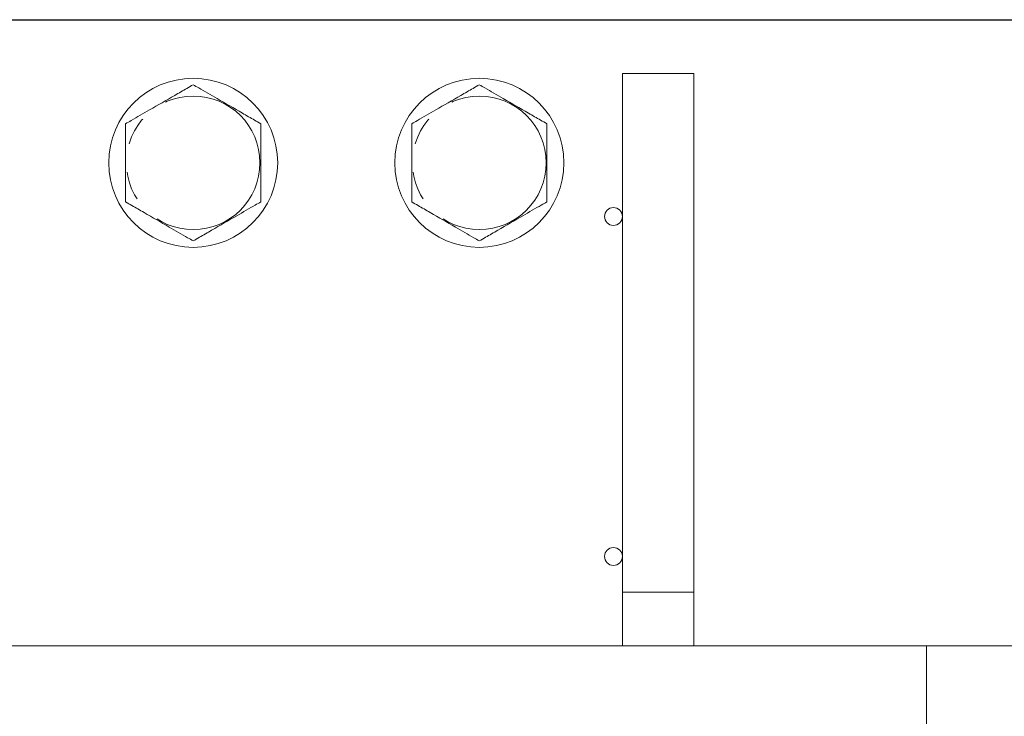
# Model space of a CAD drawing. Units: millimetres. Extents: x 7 to 835, y 2 to 581.
# Drawn here: x 747 to 791, y 167 to 197 of the extents above; entities that cross this region are included whole.
import ezdxf

# ---------------------------------------------------------------- set-up
doc = ezdxf.new("R2010")
doc.units = ezdxf.units.MM
doc.linetypes.add('PHANTOM', pattern=[12.7, 6.35, -1.27, 1.27, -1.27, 1.27, -1.27])
doc.layers.add('SLD-0', color=7, linetype='Continuous')

msp = doc.modelspace()

# ---------------------------------------------------------------- linework, layer by layer
at = {"color": 7, "linetype": 'Continuous', "lineweight": 15}
for p, q in [((773.975826, 195.030632), (773.975826, 172.011882)), ((773.975826, 195.030632), (777.150826, 195.030632)), ((777.150826, 195.030632), (777.150826, 172.011882)), ((773.975826, 172.011882), (777.150826, 172.011882)), ((773.975826, 172.011882), (773.975826, 169.630632)), ((777.150826, 172.011882), (777.150826, 169.630632)), ((731.113326, 169.630632), (787.469576, 169.630632)), ((787.469576, 169.630632), (787.469576, 165.661882)), ((806.519576, 169.630632), (787.469576, 169.630632))]:
    msp.add_line(p, q, dxfattribs=at)
for centre, radius in [((754.925826, 191.061882), 3.75), ((767.625826, 191.061882), 3.75), ((773.578951, 188.680632), 0.396875), ((773.578951, 173.599382), 0.396875)]:
    msp.add_circle(centre, radius, dxfattribs=at)
at = {"color": 8, "linetype": 'PHANTOM', "lineweight": 0}
for centre in [(754.925826, 191.061882), (767.625826, 191.061882)]:
    msp.add_circle(centre, 2.964102, dxfattribs=at)
at = {"color": 7, "linetype": 'Continuous', "lineweight": 15}
for points, knots in [([(751.925826, 192.793933), (752.00747, 192.84107), (752.211184, 192.958684), (752.578438, 193.170718), (753.223792, 193.543314), (753.911306, 193.94025), (754.578294, 194.325336), (754.833763, 194.472831), (754.925826, 194.525984)], [0, 0, 0, 0, 0.089395103, 0.223055721, 0.357508013, 0.722499644, 0.899997567, 1, 1, 1, 1]), ([(754.925826, 194.525984), (755.00745, 194.478858), (755.209932, 194.361955), (755.577408, 194.149793), (756.222395, 193.777409), (756.91133, 193.379652), (757.578292, 192.994582), (757.833763, 192.847086), (757.925826, 192.793933)], [0, 0, 0, 0, 0.0894002163, 0.2217741491, 0.3574712658, 0.7224837724, 0.8999918477, 1, 1, 1, 1]), ([(764.625826, 192.793933), (764.70747, 192.84107), (764.911184, 192.958684), (765.278438, 193.170718), (765.923792, 193.543314), (766.611306, 193.94025), (767.278294, 194.325336), (767.533763, 194.472831), (767.625826, 194.525984)], [0, 0, 0, 0, 0.089395103, 0.223055721, 0.357508013, 0.722499644, 0.899997567, 1, 1, 1, 1]), ([(767.625826, 194.525984), (767.70745, 194.478858), (767.909932, 194.361955), (768.277408, 194.149793), (768.922395, 193.777409), (769.61133, 193.379652), (770.278292, 192.994582), (770.533763, 192.847086), (770.625826, 192.793933)], [0, 0, 0, 0, 0.089400216, 0.221774149, 0.357471266, 0.722483772, 0.899991848, 1, 1, 1, 1]), ([(751.925826, 189.329831), (751.925826, 189.420075), (751.925826, 189.643712), (751.925826, 190.049844), (751.925826, 190.536609), (751.925826, 191.08467), (751.925826, 191.688), (751.925826, 192.230797), (751.925826, 192.605335), (751.925826, 192.753877), (751.925826, 192.793933)], [0, 0, 0, 0, 0.085785634, 0.212587855, 0.342629401, 0.499986512, 0.676552749, 0.853949943, 0.960616351, 1, 1, 1, 1]), ([(757.925826, 192.793933), (757.925826, 192.703689), (757.925826, 192.480052), (757.925826, 192.07392), (757.925826, 191.587155), (757.925826, 191.039094), (757.925826, 190.435763), (757.925826, 189.892967), (757.925826, 189.518429), (757.925826, 189.369887), (757.925826, 189.329831)], [0, 0, 0, 0, 0.085785634, 0.212587855, 0.342629401, 0.499986512, 0.676552749, 0.853949943, 0.960616351, 1, 1, 1, 1]), ([(764.625826, 189.329831), (764.625826, 189.420075), (764.625826, 189.643712), (764.625826, 190.049844), (764.625826, 190.536609), (764.625826, 191.08467), (764.625826, 191.688), (764.625826, 192.230797), (764.625826, 192.605335), (764.625826, 192.753877), (764.625826, 192.793933)], [0, 0, 0, 0, 0.0857856345, 0.2125878554, 0.3426294007, 0.499986512, 0.6765527491, 0.8539499427, 0.9606163508, 1, 1, 1, 1]), ([(770.625826, 192.793933), (770.625826, 192.703689), (770.625826, 192.480052), (770.625826, 192.07392), (770.625826, 191.587155), (770.625826, 191.039094), (770.625826, 190.435763), (770.625826, 189.892967), (770.625826, 189.518429), (770.625826, 189.369887), (770.625826, 189.329831)], [0, 0, 0, 0, 0.085785634, 0.212587855, 0.342629401, 0.499986512, 0.676552749, 0.853949943, 0.960616351, 1, 1, 1, 1]), ([(754.925826, 187.59778), (754.844203, 187.644906), (754.641721, 187.761809), (754.274245, 187.973971), (753.629258, 188.346355), (752.940322, 188.744112), (752.273361, 189.129182), (752.01789, 189.276678), (751.925826, 189.329831)], [0, 0, 0, 0, 0.089400216, 0.221774149, 0.357471266, 0.722483772, 0.899991848, 1, 1, 1, 1]), ([(757.925826, 189.329831), (757.844203, 189.282706), (757.641721, 189.165803), (757.274245, 188.95364), (756.629258, 188.581257), (755.940322, 188.1835), (755.273361, 187.798429), (755.01789, 187.650933), (754.925826, 187.59778)], [0, 0, 0, 0, 0.089400216, 0.221774149, 0.357471266, 0.722483772, 0.899991848, 1, 1, 1, 1]), ([(767.625826, 187.59778), (767.544203, 187.644906), (767.341721, 187.761809), (766.974245, 187.973971), (766.329258, 188.346355), (765.640322, 188.744112), (764.973361, 189.129182), (764.71789, 189.276678), (764.625826, 189.329831)], [0, 0, 0, 0, 0.089400216, 0.221774149, 0.357471266, 0.722483772, 0.899991848, 1, 1, 1, 1]), ([(770.625826, 189.329831), (770.544203, 189.282706), (770.341721, 189.165803), (769.974245, 188.95364), (769.329258, 188.581257), (768.640322, 188.1835), (767.973361, 187.798429), (767.71789, 187.650933), (767.625826, 187.59778)], [0, 0, 0, 0, 0.0894002163, 0.2217741491, 0.3574712658, 0.7224837724, 0.8999918477, 1, 1, 1, 1])]:
    msp.add_open_spline(points, degree=3, knots=knots, dxfattribs=at)
at = {"layer": 'SLD-0'}
msp.add_line((645.909748, 197.411882), (815.191633, 197.411882), dxfattribs=at)

doc.saveas('drawing.dxf')
